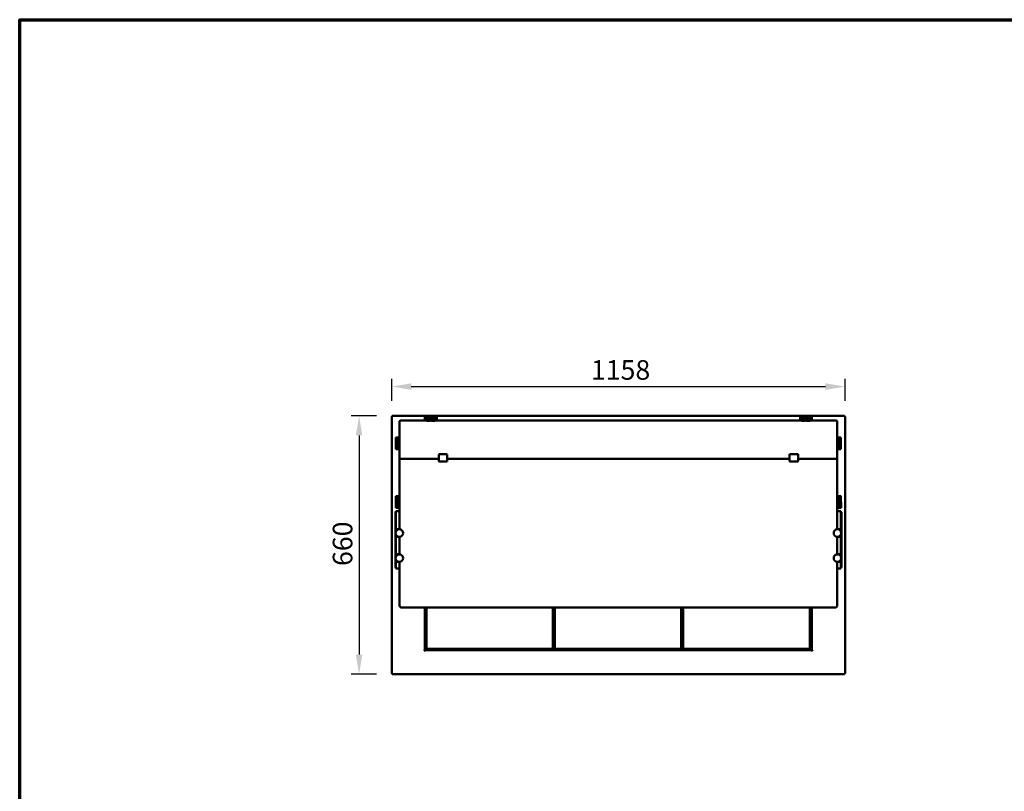
# Model space of a CAD drawing. Units: millimetres. Extents: x 65 to 5840, y 100 to 4100.
# Drawn here: x 100 to 2615, y 2128 to 4100 of the extents above; entities that cross this region are included whole.
import ezdxf

# ---------------------------------------------------------------- set-up
doc = ezdxf.new("R2010")
doc.units = ezdxf.units.MM
doc.header["$LTSCALE"] = 20
for name, color, linetype, lineweight in [('Border (ISO)', 7, 'Continuous', 70), ('Dimension (ISO)', 7, 'Continuous', 25), ('Visible (ISO)', 7, 'Continuous', 50)]:
    doc.layers.add(name, color=color, linetype=linetype, lineweight=lineweight)
doc.styles.add('Note Text (ISO)', font='tahoma.ttf')
doc.dimstyles.new('Default (ISO)', dxfattribs={"dimscale": 20, "dimtxt": 2.5, "dimasz": 2.5, "dimexe": 1, "dimexo": 2, "dimgap": 0.762, "dimtad": 1, "dimtoh": 1, "dimdec": 1, "dimrnd": 1e-08, "dimzin": 0, "dimdsep": 46, "dimtxsty": 'Note Text (ISO)', "dimcen": 0.09, "dimdle": 10, "dimclrd": 256, "dimclre": 256, "dimclrt": 256, "dimadec": 1, "dimazin": 0, "dimtfac": 1.40208, "dimtmove": 0, "dimatfit": 3, "dimfxl": 1, "dimtolj": 1, "dimtzin": 0, "dimlwd": -1, "dimlwe": -1, "dimarcsym": 0})

# ---------------------------------------------------------------- blocks, each defined once
blk = doc.blocks.new('Borders Default Border')
at = {"layer": 'Border (ISO)', "flags": 128}
blk.add_lwpolyline([(5, 5), (5, 205), (292, 205), (292, 5), (5, 5)], dxfattribs=at)
blk = doc.blocks.new('*D6')
at = {"layer": 'Defpoints', "color": 0, "transparency": 16777216}
for p in [(1051.6, 3087.4), (967, 2427.4), (1051.6, 2427.4)]:
    blk.add_point(p, dxfattribs=at)
at = {"layer": 'Dimension (ISO)', "transparency": 16777216}
for p, q in [((1011.6, 3087.4), (947, 3087.4)), ((967, 3037.4), (967, 2477.4)), ((1011.6, 2427.4), (947, 2427.4))]:
    blk.add_line(p, q, dxfattribs=at)
for points in [[(958.6, 3037.4), (975.3, 3037.4), (967, 3087.4)], [(958.6, 2477.4), (975.3, 2477.4), (967, 2427.4)]]:
    blk.add_solid(points, dxfattribs=at)
at = {"layer": 'Dimension (ISO)', "transparency": 16777216, "insert": (899.7, 2703.9), "char_height": 50, "attachment_point": 1, "rotation": 90, "style": 'Note Text (ISO)'}
blk.add_mtext('\\A1;660', dxfattribs=at)
blk = doc.blocks.new('*D7')
at = {"layer": 'Defpoints', "color": 0, "transparency": 16777216}
for p in [(2208.2, 3162.4), (1050.2, 3086.1), (2208.2, 3086.1)]:
    blk.add_point(p, dxfattribs=at)
at = {"layer": 'Dimension (ISO)', "transparency": 16777216}
for p, q in [((1050.2, 3126.1), (1050.2, 3182.4)), ((2208.2, 3126.1), (2208.2, 3182.4)), ((1100.2, 3162.4), (2158.2, 3162.4))]:
    blk.add_line(p, q, dxfattribs=at)
for points in [[(1100.2, 3170.7), (1100.2, 3154), (1050.2, 3162.4)], [(2158.2, 3170.7), (2158.2, 3154), (2208.2, 3162.4)]]:
    blk.add_solid(points, dxfattribs=at)
at = {"layer": 'Dimension (ISO)', "transparency": 16777216, "insert": (1559.2, 3229.9), "char_height": 50, "attachment_point": 1, "style": 'Note Text (ISO)'}
blk.add_mtext('\\A1;1158', dxfattribs=at)

msp = doc.modelspace()

# ---------------------------------------------------------------- linework, layer by layer
at = {"layer": 'Visible (ISO)'}
for p, q in [((1050.24, 2428.75), (1050.24, 3086.07)), ((1050.24, 3086.07), (1052.44, 3085.07)), ((1051.44, 3086.07), (1050.24, 3086.07)), ((1052.44, 3085.07), (1051.44, 3086.07)), ((1051.58, 3087.41), (2206.9, 3087.41)), ((1051.58, 3086.21), (1051.58, 3087.41)), ((1052.58, 3085.21), (1051.58, 3087.41)), ((1052.58, 3085.21), (1051.58, 3086.21)), ((1051.58, 3085.93), (1051.58, 3086.21)), ((1052.58, 3085.21), (1052.44, 3085.07)), ((1070.24, 3073.69), (1070.24, 2981.34)), ((1139.12, 3075.73), (1075.24, 3075.73)), ((1135.24, 3084.01), (1165.24, 3084.01)), ((1135.24, 3084.01), (1140.24, 3078.69)), ((1135.24, 3075.73), (1135.24, 3084.01)), ((1135.51, 3081.8), (1139.43, 3077.63)), ((1135.51, 3075.73), (1135.51, 3081.8)), ((1139.78, 3077.25), (1139.87, 3077.17)), ((1139.87, 3077.17), (1139.84, 3077.08)), ((1140.24, 3076.39), (1139.84, 3074.91)), ((1139.84, 3074.91), (1147.66, 3074.91)), ((1140.24, 3078.69), (1160.24, 3078.69)), ((1140.24, 3078.69), (1140.24, 3076.39)), ((1140.24, 3076.39), (1160.24, 3076.39)), ((1150.77, 3075.73), (1149.71, 3075.73)), ((1152.82, 3074.91), (1160.64, 3074.91)), ((1160.24, 3078.69), (1165.24, 3084.01)), ((1160.24, 3076.39), (1160.24, 3078.69)), ((1160.64, 3074.91), (1160.24, 3076.39)), ((1160.61, 3077.17), (1160.69, 3077.25)), ((1160.63, 3077.08), (1160.61, 3077.17)), ((1161.05, 3077.63), (1164.96, 3081.8)), ((2097.12, 3075.73), (1161.36, 3075.73)), ((1164.96, 3081.8), (1164.96, 3075.73)), ((1165.24, 3075.73), (1165.24, 3084.01)), ((2123.24, 3084.01), (2093.24, 3084.01)), ((2093.24, 3084.01), (2098.24, 3078.69)), ((2093.24, 3084.01), (2093.24, 3075.73)), ((2093.51, 3081.8), (2097.43, 3077.63)), ((2093.51, 3075.73), (2093.51, 3081.8)), ((2097.78, 3077.25), (2097.87, 3077.17)), ((2097.87, 3077.17), (2097.84, 3077.08)), ((2098.24, 3076.39), (2097.84, 3074.91)), ((2105.66, 3074.91), (2097.84, 3074.91)), ((2118.24, 3078.69), (2098.24, 3078.69)), ((2098.24, 3078.69), (2098.24, 3076.39)), ((2118.24, 3076.39), (2098.24, 3076.39)), ((2108.77, 3075.73), (2107.71, 3075.73)), ((2118.64, 3074.91), (2110.82, 3074.91)), ((2118.24, 3078.69), (2123.24, 3084.01)), ((2118.24, 3076.39), (2118.24, 3078.69)), ((2118.64, 3074.91), (2118.24, 3076.39)), ((2118.61, 3077.17), (2118.69, 3077.25)), ((2118.63, 3077.08), (2118.61, 3077.17)), ((2119.05, 3077.63), (2122.96, 3081.8)), ((2183.24, 3075.73), (2119.36, 3075.73)), ((2122.96, 3081.8), (2122.96, 3075.73)), ((2123.24, 3084.01), (2123.24, 3075.73)), ((2188.24, 2981.34), (2188.24, 3073.69)), ((2206.9, 3087.41), (2205.9, 3085.21)), ((2205.9, 3085.21), (2206.9, 3086.21)), ((2206.04, 3085.07), (2205.9, 3085.21)), ((2206.04, 3085.07), (2208.24, 3086.07)), ((2206.04, 3085.07), (2207.04, 3086.07)), ((2206.9, 3086.21), (2206.9, 3087.41)), ((2206.9, 3085.93), (2206.9, 3086.21)), ((2207.04, 3086.07), (2208.24, 3086.07)), ((2208.24, 3086.07), (2208.24, 2428.75)), ((1060.64, 3032.41), (1060.64, 3002.41)), ((1060.64, 3032.41), (1070.24, 3032.41)), ((1065.96, 3027.41), (1060.64, 3032.41)), ((1067.02, 3028.22), (1062.85, 3032.14)), ((1062.85, 3032.14), (1070.24, 3032.14)), ((1065.96, 3027.41), (1065.96, 3007.41)), ((1068.26, 3027.41), (1065.96, 3027.41)), ((1067.49, 3027.78), (1067.4, 3027.87)), ((1067.57, 3027.81), (1067.49, 3027.78)), ((1069.74, 3027.81), (1068.26, 3027.41)), ((1068.26, 3027.41), (1068.26, 3007.41)), ((1069.74, 3027.81), (1069.74, 3020)), ((2188.24, 3032.41), (2197.84, 3032.41)), ((2188.24, 3032.14), (2195.63, 3032.14)), ((2188.74, 3027.81), (2188.74, 3020)), ((2190.22, 3027.41), (2188.74, 3027.81)), ((2190.22, 3027.41), (2190.22, 3007.41)), ((2192.52, 3027.41), (2190.22, 3027.41)), ((2190.99, 3027.78), (2190.91, 3027.81)), ((2191.08, 3027.87), (2190.99, 3027.78)), ((2195.63, 3032.14), (2191.46, 3028.22)), ((2197.84, 3032.41), (2192.52, 3027.41)), ((2192.52, 3027.41), (2192.52, 3007.41)), ((2197.84, 3032.41), (2197.84, 3002.41)), ((1060.64, 3002.41), (1065.96, 3007.41)), ((1060.64, 3002.41), (1070.24, 3002.41)), ((1062.85, 3002.69), (1067.02, 3006.6)), ((1070.24, 3002.69), (1062.85, 3002.69)), ((1065.96, 3007.41), (1068.26, 3007.41)), ((1067.4, 3006.96), (1067.49, 3007.04)), ((1067.49, 3007.04), (1067.57, 3007.02)), ((1068.26, 3007.41), (1069.74, 3007.01)), ((1069.74, 3014.83), (1069.74, 3007.01)), ((2195.63, 3002.69), (2188.24, 3002.69)), ((2188.24, 3002.41), (2197.84, 3002.41)), ((2188.74, 3014.83), (2188.74, 3007.01)), ((2188.74, 3007.01), (2190.22, 3007.41)), ((2190.22, 3007.41), (2192.52, 3007.41)), ((2190.91, 3007.02), (2190.99, 3007.04)), ((2190.99, 3007.04), (2191.08, 3006.96)), ((2191.46, 3006.6), (2195.63, 3002.69)), ((2192.52, 3007.41), (2197.84, 3002.41)), ((1070.24, 2981.34), (1070.24, 2976.65)), ((1070.24, 2975.53), (1070.24, 2976.65)), ((1070.24, 2975.53), (1070.24, 2961.85)), ((1075.24, 2977.57), (1170.24, 2977.57)), ((1170.24, 2987.67), (1170.24, 2972.62)), ((1170.24, 2972.62), (1170.24, 2971.21)), ((1190.24, 2989.67), (1172.24, 2989.67)), ((1172.24, 2970.53), (1190.24, 2970.53)), ((1192.24, 2972.62), (1192.24, 2987.67)), ((1192.24, 2977.57), (2066.24, 2977.57)), ((1192.24, 2971.21), (1192.24, 2972.62)), ((2066.24, 2988.01), (2066.24, 2972.96)), ((2066.24, 2972.96), (2066.24, 2971.55)), ((2068.24, 2990.01), (2086.24, 2990.01)), ((2068.24, 2970.87), (2086.24, 2970.87)), ((2088.24, 2972.96), (2088.24, 2988.01)), ((2088.24, 2977.57), (2183.24, 2977.57)), ((2088.24, 2971.55), (2088.24, 2972.96)), ((2188.24, 2976.65), (2188.24, 2981.34)), ((2188.24, 2976.65), (2188.24, 2975.53)), ((2188.24, 2961.85), (2188.24, 2975.53)), ((1070.24, 2862.71), (1070.24, 2961.85)), ((2188.24, 2961.85), (2188.24, 2862.71)), ((1060.64, 2882.41), (1060.64, 2852.41)), ((1060.64, 2882.41), (1070.24, 2882.41)), ((1065.96, 2877.41), (1060.64, 2882.41)), ((1067.02, 2878.22), (1062.85, 2882.14)), ((1062.85, 2882.14), (1070.24, 2882.14)), ((1065.96, 2877.41), (1065.96, 2857.41)), ((1068.26, 2877.41), (1065.96, 2877.41)), ((1067.49, 2877.78), (1067.4, 2877.87)), ((1067.57, 2877.81), (1067.49, 2877.78)), ((1069.74, 2877.81), (1068.26, 2877.41)), ((1068.26, 2877.41), (1068.26, 2857.41)), ((1069.74, 2877.81), (1069.74, 2870)), ((2188.24, 2882.51), (2197.38, 2882.79)), ((2188.24, 2882.24), (2195.17, 2882.45)), ((2188.42, 2877.91), (2188.66, 2870.1)), ((2189.91, 2877.56), (2188.42, 2877.91)), ((2192.21, 2877.63), (2189.91, 2877.56)), ((2189.91, 2877.56), (2190.52, 2857.57)), ((2190.68, 2877.95), (2190.59, 2877.97)), ((2190.76, 2878.04), (2190.68, 2877.95)), ((2195.17, 2882.45), (2191.13, 2878.4)), ((2197.38, 2882.79), (2192.21, 2877.63)), ((2192.21, 2877.63), (2192.82, 2857.64)), ((2197.38, 2882.79), (2198.29, 2852.8)), ((1060.64, 2852.41), (1065.96, 2857.41)), ((1060.64, 2852.41), (1070.24, 2852.41)), ((1060.74, 2843.67), (1060.74, 2844.07)), ((1060.74, 2844.07), (1070.24, 2844.07)), ((1060.74, 2843.67), (1060.74, 2810.04)), ((1062.85, 2852.69), (1067.02, 2856.6)), ((1070.24, 2852.69), (1062.85, 2852.69)), ((1065.96, 2857.41), (1068.26, 2857.41)), ((1067.4, 2856.96), (1067.49, 2857.04)), ((1067.49, 2857.04), (1067.57, 2857.02)), ((1068.26, 2857.41), (1069.74, 2857.01)), ((1069.74, 2864.83), (1069.74, 2857.01)), ((1070.24, 2862.71), (1070.24, 2797.57)), ((2188.24, 2797.57), (2188.24, 2862.71)), ((2196.07, 2853.01), (2188.24, 2852.77)), ((2188.24, 2852.5), (2198.29, 2852.8)), ((2188.24, 2844.07), (2197.74, 2844.07)), ((2188.82, 2864.94), (2189.05, 2857.12)), ((2189.05, 2857.12), (2190.52, 2857.57)), ((2190.52, 2857.57), (2192.82, 2857.64)), ((2191.22, 2857.19), (2191.31, 2857.22)), ((2191.31, 2857.22), (2191.4, 2857.14)), ((2191.78, 2856.8), (2196.07, 2853.01)), ((2192.82, 2857.64), (2198.29, 2852.8)), ((2197.74, 2844.07), (2197.74, 2843.67)), ((2197.74, 2810.04), (2197.74, 2843.67)), ((1059.54, 2841.57), (1059.54, 2841.85)), ((1060.74, 2841.85), (1059.54, 2841.85)), ((1059.54, 2841.57), (1059.54, 2808.63)), ((2198.94, 2841.85), (2197.74, 2841.85)), ((2198.94, 2841.85), (2198.94, 2841.57)), ((2198.94, 2808.63), (2198.94, 2841.57)), ((1059.54, 2804.85), (1059.54, 2808.63)), ((1059.54, 2800.08), (1059.54, 2804.85)), ((1059.54, 2798.08), (1059.54, 2800.08)), ((1059.54, 2798.08), (1060.74, 2798.08)), ((1059.54, 2797.59), (1059.54, 2798.08)), ((1059.54, 2797.58), (1059.54, 2797.59)), ((1059.54, 2797.59), (1060.74, 2797.59)), ((1059.54, 2778.58), (1059.54, 2797.58)), ((1061.74, 2797.58), (1059.54, 2797.58)), ((1060.74, 2804.75), (1060.74, 2810.04)), ((1060.74, 2801.11), (1060.74, 2804.75)), ((1060.74, 2798.11), (1060.74, 2801.11)), ((1060.74, 2798.11), (1070.24, 2798.11)), ((1060.74, 2798.11), (1060.74, 2798.08)), ((1060.74, 2798.08), (1060.74, 2797.59)), ((1060.74, 2797.59), (1060.74, 2797.58)), ((1060.74, 2791.13), (1060.74, 2794.58)), ((1061.74, 2797.58), (1063.72, 2797.58)), ((1070.24, 2797.58), (1063.74, 2797.58)), ((2188.24, 2798.11), (2197.74, 2798.11)), ((2194.74, 2797.58), (2188.24, 2797.58)), ((2194.76, 2797.58), (2196.74, 2797.58)), ((2198.94, 2797.58), (2196.74, 2797.58)), ((2197.74, 2810.04), (2197.74, 2804.75)), ((2197.74, 2804.75), (2197.74, 2801.11)), ((2197.74, 2801.11), (2197.74, 2798.11)), ((2197.74, 2798.08), (2197.74, 2798.11)), ((2197.74, 2798.08), (2198.94, 2798.08)), ((2197.74, 2797.59), (2197.74, 2798.08)), ((2197.74, 2797.58), (2197.74, 2797.59)), ((2197.74, 2797.59), (2198.94, 2797.59)), ((2197.74, 2794.58), (2197.74, 2791.13)), ((2198.94, 2808.63), (2198.94, 2804.85)), ((2198.94, 2804.85), (2198.94, 2800.08)), ((2198.94, 2800.08), (2198.94, 2798.08)), ((2198.94, 2798.08), (2198.94, 2797.59)), ((2198.94, 2797.59), (2198.94, 2797.58)), ((2198.94, 2797.58), (2198.94, 2778.58)), ((1059.54, 2778.57), (1059.54, 2778.58)), ((1061.74, 2778.58), (1059.54, 2778.58)), ((1059.54, 2778.08), (1059.54, 2778.57)), ((1060.74, 2778.57), (1059.54, 2778.57)), ((1059.54, 2776.08), (1059.54, 2778.08)), ((1060.74, 2778.08), (1059.54, 2778.08)), ((1059.54, 2736.08), (1059.54, 2776.08)), ((1060.74, 2781.58), (1060.74, 2785.04)), ((1060.74, 2778.58), (1060.74, 2778.57)), ((1060.74, 2778.57), (1060.74, 2778.11)), ((1060.74, 2775.11), (1060.74, 2778.11)), ((1070.24, 2778.11), (1060.74, 2778.11)), ((1060.74, 2737.11), (1060.74, 2775.11)), ((1061.74, 2778.58), (1070.24, 2778.58)), ((1063.74, 2778.58), (1069.7, 2778.58)), ((1069.78, 2778.58), (1070.24, 2778.58)), ((1070.24, 2778.6), (1070.24, 2733.57)), ((2188.24, 2733.57), (2188.24, 2778.6)), ((2188.24, 2778.58), (2188.7, 2778.58)), ((2196.74, 2778.58), (2188.24, 2778.58)), ((2197.74, 2778.11), (2188.24, 2778.11)), ((2188.78, 2778.58), (2194.74, 2778.58)), ((2196.74, 2778.58), (2198.94, 2778.58)), ((2197.74, 2785.04), (2197.74, 2781.58)), ((2197.74, 2778.57), (2197.74, 2778.58)), ((2197.74, 2778.11), (2197.74, 2778.57)), ((2198.94, 2778.57), (2197.74, 2778.57)), ((2197.74, 2778.11), (2197.74, 2775.11)), ((2198.94, 2778.08), (2197.74, 2778.08)), ((2197.74, 2775.11), (2197.74, 2737.11)), ((2198.94, 2778.58), (2198.94, 2778.57)), ((2198.94, 2778.57), (2198.94, 2778.08)), ((2198.94, 2778.08), (2198.94, 2776.08)), ((2198.94, 2776.08), (2198.94, 2736.08)), ((1059.54, 2734.08), (1059.54, 2736.08)), ((1059.54, 2734.08), (1060.74, 2734.08)), ((1059.54, 2733.59), (1059.54, 2734.08)), ((1059.54, 2733.58), (1059.54, 2733.59)), ((1059.54, 2733.59), (1060.74, 2733.59)), ((1059.54, 2714.58), (1059.54, 2733.58)), ((1061.74, 2733.58), (1059.54, 2733.58)), ((1060.74, 2734.11), (1060.74, 2737.11)), ((1060.74, 2734.11), (1070.24, 2734.11)), ((1060.74, 2734.11), (1060.74, 2734.08)), ((1060.74, 2734.08), (1060.74, 2733.59)), ((1060.74, 2733.59), (1060.74, 2733.58)), ((1060.74, 2727.13), (1060.74, 2730.58)), ((1060.74, 2717.58), (1060.74, 2721.04)), ((1061.74, 2733.58), (1063.69, 2733.58)), ((1070.24, 2733.58), (1063.74, 2733.58)), ((2188.24, 2734.11), (2197.74, 2734.11)), ((2194.74, 2733.58), (2188.24, 2733.58)), ((2194.79, 2733.58), (2196.74, 2733.58)), ((2198.94, 2733.58), (2196.74, 2733.58)), ((2197.74, 2737.11), (2197.74, 2734.11)), ((2197.74, 2734.08), (2197.74, 2734.11)), ((2197.74, 2734.08), (2198.94, 2734.08)), ((2197.74, 2733.59), (2197.74, 2734.08)), ((2197.74, 2733.58), (2197.74, 2733.59)), ((2197.74, 2733.59), (2198.94, 2733.59)), ((2197.74, 2730.58), (2197.74, 2727.13)), ((2197.74, 2721.04), (2197.74, 2717.58)), ((2198.94, 2736.08), (2198.94, 2734.08)), ((2198.94, 2734.08), (2198.94, 2733.59)), ((2198.94, 2733.59), (2198.94, 2733.58)), ((2198.94, 2733.58), (2198.94, 2714.58)), ((1059.54, 2714.57), (1059.54, 2714.58)), ((1061.74, 2714.58), (1059.54, 2714.58)), ((1059.54, 2714.08), (1059.54, 2714.57)), ((1060.74, 2714.57), (1059.54, 2714.57)), ((1059.54, 2712.08), (1059.54, 2714.08)), ((1060.74, 2714.08), (1059.54, 2714.08)), ((1059.54, 2708.19), (1059.54, 2712.08)), ((1059.54, 2703.3), (1059.54, 2708.19)), ((1059.54, 2703.3), (1059.54, 2699.91)), ((1059.54, 2699.91), (1060.74, 2699.91)), ((1060.74, 2714.58), (1060.74, 2714.57)), ((1060.74, 2714.57), (1060.74, 2714.11)), ((1060.74, 2711.11), (1060.74, 2714.11)), ((1070.24, 2714.11), (1060.74, 2714.11)), ((1060.74, 2707.49), (1060.74, 2711.11)), ((1060.74, 2700.64), (1060.74, 2707.49)), ((1060.74, 2700.64), (1060.74, 2697.34)), ((1070.24, 2697.34), (1060.74, 2697.34)), ((1061.74, 2714.58), (1070.24, 2714.58)), ((1063.74, 2714.58), (1069.66, 2714.58)), ((1069.82, 2714.58), (1070.24, 2714.58)), ((1070.24, 2714.6), (1070.24, 2602.71)), ((2188.24, 2602.71), (2188.24, 2714.6)), ((2188.24, 2714.58), (2188.66, 2714.58)), ((2196.74, 2714.58), (2188.24, 2714.58)), ((2197.74, 2714.11), (2188.24, 2714.11)), ((2197.74, 2697.34), (2188.24, 2697.34)), ((2188.82, 2714.58), (2194.74, 2714.58)), ((2196.74, 2714.58), (2198.94, 2714.58)), ((2197.74, 2714.57), (2197.74, 2714.58)), ((2197.74, 2714.11), (2197.74, 2714.57)), ((2198.94, 2714.57), (2197.74, 2714.57)), ((2197.74, 2714.11), (2197.74, 2711.11)), ((2198.94, 2714.08), (2197.74, 2714.08)), ((2197.74, 2711.11), (2197.74, 2707.49)), ((2197.74, 2707.49), (2197.74, 2700.64)), ((2197.74, 2697.34), (2197.74, 2700.64)), ((2198.94, 2699.91), (2197.74, 2699.91)), ((2198.94, 2714.58), (2198.94, 2714.57)), ((2198.94, 2714.57), (2198.94, 2714.08)), ((2198.94, 2714.08), (2198.94, 2712.08)), ((2198.94, 2712.08), (2198.94, 2708.19)), ((2198.94, 2708.19), (2198.94, 2703.3)), ((2198.94, 2699.91), (2198.94, 2703.3)), ((1075.24, 2597.71), (2183.24, 2597.71)), ((1134.94, 2597.71), (1134.94, 2489.41)), ((1135.94, 2597.71), (1135.94, 2490.95)), ((1137.94, 2597.71), (1137.94, 2492.61)), ((1138.94, 2492.61), (1138.94, 2597.71)), ((1461.94, 2597.71), (1461.94, 2492.61)), ((1462.94, 2492.61), (1462.94, 2597.71)), ((1465.94, 2597.71), (1465.94, 2492.61)), ((1466.94, 2492.61), (1466.94, 2597.71)), ((1789.94, 2597.71), (1789.94, 2492.61)), ((1790.94, 2492.61), (1790.94, 2597.71)), ((1793.94, 2597.71), (1793.94, 2492.61)), ((1794.94, 2492.61), (1794.94, 2597.71)), ((2117.94, 2597.71), (2117.94, 2492.61)), ((2118.94, 2492.61), (2118.94, 2597.71)), ((2122.44, 2490.95), (2122.44, 2597.71)), ((2123.54, 2489.41), (2123.54, 2597.71)), ((1138.14, 2491.95), (1135.94, 2490.95)), ((1137.14, 2490.95), (1135.94, 2490.95)), ((1137.14, 2490.95), (1138.14, 2491.95)), ((1137.28, 2490.81), (1138.28, 2491.81)), ((1137.28, 2489.61), (1138.28, 2491.81)), ((1137.28, 2490.81), (1137.28, 2489.61)), ((1137.94, 2492.61), (1138.94, 2492.61)), ((1138.94, 2491.61), (1137.94, 2492.61)), ((1138.37, 2492.18), (1138.14, 2491.95)), ((1138.14, 2491.95), (1138.28, 2491.81)), ((1138.28, 2491.81), (1138.51, 2492.04)), ((1138.94, 2492.61), (1138.94, 2491.61)), ((1461.94, 2492.61), (1138.94, 2492.61)), ((1138.94, 2491.61), (1461.94, 2491.61)), ((1461.94, 2491.61), (1461.94, 2492.61)), ((1462.94, 2492.61), (1461.94, 2491.61)), ((1461.94, 2492.61), (1462.94, 2492.61)), ((1462.94, 2502.61), (1465.94, 2502.61)), ((1462.94, 2500.81), (1465.94, 2500.81)), ((1465.94, 2492.61), (1466.94, 2492.61)), ((1466.94, 2491.61), (1465.94, 2492.61)), ((1466.94, 2492.61), (1466.94, 2491.61)), ((1789.94, 2492.61), (1466.94, 2492.61)), ((1466.94, 2491.61), (1789.94, 2491.61)), ((1789.94, 2491.61), (1789.94, 2492.61)), ((1790.94, 2492.61), (1789.94, 2491.61)), ((1789.94, 2492.61), (1790.94, 2492.61)), ((1790.94, 2502.61), (1793.94, 2502.61)), ((1790.94, 2500.81), (1793.94, 2500.81)), ((1793.94, 2492.61), (1794.94, 2492.61)), ((1794.94, 2491.61), (1793.94, 2492.61)), ((1794.94, 2492.61), (1794.94, 2491.61)), ((2117.94, 2492.61), (1794.94, 2492.61)), ((1794.94, 2491.61), (2117.94, 2491.61)), ((2117.94, 2491.61), (2117.94, 2492.61)), ((2118.94, 2492.61), (2117.94, 2491.61)), ((2117.94, 2492.61), (2118.94, 2492.61)), ((2120.24, 2491.95), (2118.94, 2493.25)), ((2118.94, 2492.97), (2120.1, 2491.81)), ((2120.1, 2491.81), (2120.24, 2491.95)), ((2121.1, 2490.81), (2120.1, 2491.81)), ((2120.1, 2491.81), (2121.1, 2489.61)), ((2121.24, 2490.95), (2120.24, 2491.95)), ((2122.44, 2490.95), (2120.24, 2491.95)), ((2121.1, 2490.81), (2121.1, 2489.61)), ((2121.24, 2490.95), (2122.44, 2490.95)), ((1132.73, 2489.4), (1132.73, 2489.41)), ((1132.73, 2489.41), (1132.74, 2489.41)), ((1133.74, 2489.4), (1132.73, 2489.4)), ((1132.74, 2489.41), (1134.94, 2489.41)), ((1133.87, 2488.71), (1136.94, 2488.71)), ((1135.74, 2487.51), (1135.11, 2487.51)), ((1135.73, 2486.4), (1135.73, 2487.41)), ((1135.74, 2486.4), (1135.73, 2486.4)), ((1135.74, 2488.61), (2122.74, 2488.61)), ((1135.74, 2488.61), (1135.74, 2486.41)), ((1135.74, 2486.41), (1135.74, 2486.4)), ((1136.94, 2488.61), (1136.94, 2488.71)), ((1137.28, 2489.61), (2121.1, 2489.61)), ((2121.54, 2488.71), (2124.61, 2488.71)), ((2121.54, 2488.71), (2121.54, 2488.61)), ((2122.74, 2486.41), (2122.74, 2488.61)), ((2123.36, 2487.51), (2122.74, 2487.51)), ((2122.74, 2486.4), (2122.74, 2486.41)), ((2122.75, 2486.4), (2122.74, 2486.4)), ((2122.75, 2487.41), (2122.75, 2486.4)), ((2123.54, 2489.41), (2125.74, 2489.41)), ((2125.75, 2489.4), (2124.74, 2489.4)), ((2125.74, 2489.41), (2125.75, 2489.41)), ((2125.75, 2489.41), (2125.75, 2489.4)), ((1052.44, 2429.75), (1050.24, 2428.75)), ((1051.44, 2428.75), (1050.24, 2428.75)), ((1052.44, 2429.75), (1051.44, 2428.75)), ((1051.58, 2427.41), (1052.58, 2429.61)), ((1052.58, 2429.61), (1051.58, 2428.61)), ((1051.58, 2428.89), (1051.58, 2428.61)), ((1051.58, 2428.61), (1051.58, 2427.41)), ((2206.9, 2427.41), (1051.58, 2427.41)), ((1052.44, 2429.75), (1052.58, 2429.61)), ((2205.9, 2429.61), (2206.04, 2429.75)), ((2205.9, 2429.61), (2206.9, 2427.41)), ((2205.9, 2429.61), (2206.9, 2428.61)), ((2208.24, 2428.75), (2206.04, 2429.75)), ((2206.04, 2429.75), (2207.04, 2428.75)), ((2206.9, 2428.89), (2206.9, 2428.61)), ((2206.9, 2428.61), (2206.9, 2427.41)), ((2207.04, 2428.75), (2208.24, 2428.75))]:
    msp.add_line(p, q, dxfattribs=at)
for centre in [(1069.74, 2788.08), (2188.74, 2788.08), (1069.74, 2724.08), (2188.74, 2724.08)]:
    msp.add_circle(centre, 9.5, dxfattribs=at)
for centre, radius, start, end in [((1150.24, 3071.41), 4.35, 53.57142, 126.42858), ((2108.24, 3071.41), 4.35, 53.57142, 126.42858), ((1073.24, 3017.41), 4.35, 143.57142, 216.42858), ((2185.24, 3017.41), 4.35, 323.57142, 36.42858), ((1172.24, 2987.67), 2, 90, 180), ((1190.24, 2987.67), 2, 0, 90), ((2068.24, 2988.01), 2, 90, 180), ((2086.24, 2988.01), 2, 0, 90), ((1073.24, 2867.41), 4.35, 143.57142, 216.42858), ((2185.24, 2867.41), 4.35, 325.31493, 38.17209), ((1063.74, 2794.58), 3, 90, 180), ((2194.74, 2794.58), 3, 0, 90), ((1063.74, 2781.58), 3, 180, 270), ((2194.74, 2781.58), 3, 270, 0), ((1063.74, 2730.58), 3, 90, 180), ((1063.74, 2717.58), 3, 180, 270), ((2194.74, 2730.58), 3, 0, 90), ((2194.74, 2717.58), 3, 270, 0), ((1075.24, 2602.71), 5, 180, 270), ((2183.24, 2602.71), 5, 270, 0), ((1135.74, 2489.41), 2, 180.28648, 269.71352), ((2122.74, 2489.41), 2, 270.28648, 359.71352)]:
    msp.add_arc(centre, radius, start, end, dxfattribs=at)
for centre, major_axis, ratio, start_param, end_param in [((1139.47, 3071.41), (0, -6.22), 0.1445087, 3.1890499, 3.946006), ((1139.47, 3071.41), (0, -4.32), 0.1445087, 2.5136682, 3.5103889), ((1139.47, 3071.41), (0, -6.22), 0.1445087, 2.7163694, 2.7890105), ((1161.01, 3071.41), (0, 6.22), 0.1445087, 0.3525821, 0.4252233), ((1161.01, 3071.41), (0, 4.32), 0.1445087, 5.914389, 6.9111098), ((1161.01, 3071.41), (0, 6.22), 0.1445087, 5.478772, 6.2357281), ((2097.47, 3071.41), (0, -6.22), 0.1445087, 3.1890499, 3.946006), ((2097.47, 3071.41), (0, -4.32), 0.1445087, 2.5136682, 3.5103889), ((2097.47, 3071.41), (0, -6.22), 0.1445087, 2.7163694, 2.7890105), ((2119.01, 3071.41), (0, 6.22), 0.1445087, 0.3525821, 0.4252233), ((2119.01, 3071.41), (0, 4.32), 0.1445087, 5.914389, 6.9111098), ((2119.01, 3071.41), (0, 6.22), 0.1445087, 5.478772, 6.2357281), ((1073.24, 3028.18), (-6.22, 0), 0.1445087, 5.2152424, 6.2357281), ((1073.24, 3028.18), (-6.22, 0), 0.1445087, 0.3525821, 0.4252233), ((1073.24, 3028.18), (-4.32, 0), 0.1445087, 5.4789214, 6.9111098), ((2185.24, 3028.18), (-6.22, 0), 0.1445087, 3.1890499, 4.2095355), ((2185.24, 3028.18), (-4.32, 0), 0.1445087, 2.5136682, 3.9458566), ((2185.24, 3028.18), (-6.22, 0), 0.1445087, 2.7163694, 2.7890105), ((1073.24, 3006.65), (6.22, 0), 0.1445087, 3.1890499, 4.2095355), ((1073.24, 3006.65), (6.22, 0), 0.1445087, 2.7163694, 2.7890105), ((1073.24, 3006.65), (4.32, 0), 0.1445087, 2.5136682, 3.9458566), ((2185.24, 3006.65), (4.32, 0), 0.1445087, 5.4789214, 6.9111098), ((2185.24, 3006.65), (6.22, 0), 0.1445087, 5.2152424, 6.2357281), ((2185.24, 3006.65), (6.22, 0), 0.1445087, 0.3525821, 0.4252233), ((1172.24, 2971.21), (-2, 0), 0.3420201, 0, 1.5707963), ((1190.24, 2971.21), (2, 0), 0.3420201, 4.712389, 6.2831853), ((2068.24, 2971.55), (-2, 0), 0.3420201, 0, 1.5707963), ((2086.24, 2971.55), (2, 0), 0.3420201, 4.712389, 6.2831853), ((1073.24, 2878.18), (-6.22, 0), 0.1445087, 5.2152424, 6.2357281), ((1073.24, 2878.18), (-6.22, 0), 0.1445087, 0.3525821, 0.4252233), ((1073.24, 2878.18), (-4.32, 0), 0.1445087, 5.4789214, 6.9111098), ((2184.91, 2878.17), (-6.22, -0.19), 0.1445087, 3.1890499, 4.1437316), ((2184.91, 2878.17), (-4.32, -0.13), 0.1445087, 2.5136682, 3.8295785), ((2184.91, 2878.17), (-6.22, -0.19), 0.1445087, 2.7163694, 2.7890105), ((1073.24, 2856.65), (6.22, 0), 0.1445087, 3.1890499, 4.2095355), ((1073.24, 2856.65), (6.22, 0), 0.1445087, 2.7163694, 2.7890105), ((1073.24, 2856.65), (4.32, 0), 0.1445087, 2.5136682, 3.9458566), ((2185.57, 2856.65), (4.32, 0.13), 0.1445087, 5.3744236, 6.9111098), ((2185.57, 2856.65), (6.22, 0.19), 0.1445087, 5.1519326, 6.2357281), ((2185.57, 2856.65), (6.22, 0.19), 0.1445087, 0.3525821, 0.4252233)]:
    msp.add_ellipse(centre, major_axis=major_axis, ratio=ratio, start_param=start_param, end_param=end_param, dxfattribs=at)
for points, knots in [([(1070.24, 3073.69), (1070.24, 3073.88), (1070.29, 3074.06), (1070.5, 3074.43), (1070.66, 3074.59), (1071.11, 3074.92), (1071.41, 3075.07), (1072.11, 3075.33), (1072.51, 3075.44), (1073.38, 3075.61), (1073.85, 3075.67), (1074.63, 3075.72), (1074.93, 3075.73), (1075.24, 3075.73)], [0, 0, 0, 0, 0.1891077, 0.1891077, 0.4320367, 0.4320367, 0.746196, 0.746196, 1.0603553, 1.0603553, 1.3745145, 1.3745145, 1.5707963, 1.5707963, 1.5707963, 1.5707963]), ([(2183.24, 3075.73), (2183.73, 3075.73), (2184.22, 3075.7), (2185.15, 3075.6), (2185.6, 3075.52), (2186.41, 3075.32), (2186.78, 3075.2), (2187.41, 3074.9), (2187.67, 3074.73), (2187.99, 3074.4), (2188.07, 3074.28), (2188.2, 3074), (2188.24, 3073.85), (2188.24, 3073.69)], [1.5707963, 1.5707963, 1.5707963, 1.5707963, 1.8849556, 1.8849556, 2.1991149, 2.1991149, 2.5132741, 2.5132741, 2.8274334, 2.8274334, 2.984513, 2.984513, 3.1415927, 3.1415927, 3.1415927, 3.1415927]), ([(1069.74, 3019.99), (1069.87, 3020.17), (1070.02, 3020.34), (1070.2, 3020.52), (1070.22, 3020.54), (1070.24, 3020.56)], [0.383048012, 0.383048012, 0.383048012, 0.383048012, 0.467553989, 0.467553989, 0.477437492, 0.477437492, 0.477437492, 0.477437492]), ([(2188.24, 3020.56), (2188.26, 3020.54), (2188.28, 3020.52), (2188.46, 3020.34), (2188.61, 3020.17), (2188.74, 3019.99)], [1.172605876, 1.172605876, 1.172605876, 1.172605876, 1.182489372, 1.182489372, 1.266995349, 1.266995349, 1.266995349, 1.266995349]), ([(1070.24, 3014.26), (1070.22, 3014.28), (1070.2, 3014.3), (1070.02, 3014.48), (1069.87, 3014.65), (1069.74, 3014.83)], [-0.477437492, -0.477437492, -0.477437492, -0.477437492, -0.467553989, -0.467553989, -0.383048012, -0.383048012, -0.383048012, -0.383048012]), ([(2188.74, 3014.83), (2188.61, 3014.65), (2188.46, 3014.48), (2188.28, 3014.3), (2188.26, 3014.28), (2188.24, 3014.26)], [-1.266995349, -1.266995349, -1.266995349, -1.266995349, -1.182489372, -1.182489372, -1.172605876, -1.172605876, -1.172605876, -1.172605876]), ([(1070.24, 2975.53), (1070.24, 2975.72), (1070.29, 2975.91), (1070.5, 2976.27), (1070.66, 2976.43), (1071.11, 2976.76), (1071.41, 2976.91), (1072.11, 2977.17), (1072.51, 2977.28), (1073.38, 2977.45), (1073.85, 2977.51), (1074.63, 2977.56), (1074.93, 2977.57), (1075.24, 2977.57)], [3.1415927, 3.1415927, 3.1415927, 3.1415927, 3.3307003, 3.3307003, 3.5736294, 3.5736294, 3.8877886, 3.8877886, 4.2019479, 4.2019479, 4.5161072, 4.5161072, 4.712389, 4.712389, 4.712389, 4.712389]), ([(1070.24, 2976.65), (1070.24, 2976.46), (1070.29, 2976.27), (1070.39, 2976.1), (1070.39, 2976.1), (1070.4, 2976.09)], [0, 0, 0, 0, 0.18910767, 0.18910767, 0.19888649, 0.19888649, 0.19888649, 0.19888649]), ([(2183.24, 2977.57), (2183.73, 2977.57), (2184.22, 2977.54), (2185.15, 2977.44), (2185.6, 2977.36), (2186.41, 2977.16), (2186.78, 2977.04), (2187.41, 2976.74), (2187.67, 2976.57), (2187.99, 2976.24), (2188.07, 2976.12), (2188.2, 2975.84), (2188.24, 2975.69), (2188.24, 2975.53)], [4.712389, 4.712389, 4.712389, 4.712389, 5.0265482, 5.0265482, 5.3407075, 5.3407075, 5.6548668, 5.6548668, 5.969026, 5.969026, 6.1261057, 6.1261057, 6.2831853, 6.2831853, 6.2831853, 6.2831853]), ([(2188.08, 2976.09), (2188.1, 2976.12), (2188.12, 2976.16), (2188.2, 2976.33), (2188.24, 2976.49), (2188.24, 2976.65)], [2.94270616, 2.94270616, 2.94270616, 2.94270616, 2.98451302, 2.98451302, 3.14159265, 3.14159265, 3.14159265, 3.14159265]), ([(1069.74, 2869.99), (1069.87, 2870.17), (1070.02, 2870.34), (1070.2, 2870.52), (1070.22, 2870.54), (1070.24, 2870.56)], [0.383048012, 0.383048012, 0.383048012, 0.383048012, 0.467553989, 0.467553989, 0.477437492, 0.477437492, 0.477437492, 0.477437492]), ([(1070.24, 2864.26), (1070.22, 2864.28), (1070.2, 2864.3), (1070.02, 2864.48), (1069.87, 2864.65), (1069.74, 2864.83)], [-0.477437492, -0.477437492, -0.477437492, -0.477437492, -0.467553989, -0.467553989, -0.383048012, -0.383048012, -0.383048012, -0.383048012]), ([(2188.82, 2864.94), (2188.69, 2864.76), (2188.55, 2864.58), (2188.34, 2864.36), (2188.29, 2864.31), (2188.24, 2864.26)], [-1.26699535, -1.26699535, -1.26699535, -1.26699535, -1.18248937, -1.18248937, -1.15678016, -1.15678016, -1.15678016, -1.15678016])]:
    msp.add_open_spline(points, degree=3, knots=knots, dxfattribs=at)
msp.add_open_spline([(2188.24, 2870.56), (2188.39, 2870.42), (2188.53, 2870.26), (2188.66, 2870.1)], degree=3, dxfattribs=at)

# ---------------------------------------------------------------- block references
at = {"xscale": 20, "yscale": 20, "zscale": 20}
msp.add_blockref('Borders Default Border', (0, 0), dxfattribs=at)

# ---------------------------------------------------------------- dimensions: what is measured, and where the dimension line sits
at = {"layer": 'Dimension (ISO)'}
dim = msp.add_linear_dim(base=(2208.24, 3162.35), p1=(1050.24, 3086.07), p2=(2208.24, 3086.07), dimstyle='Default (ISO)', override={"dimgap": 0.762, "dimtoh": 0, "dimdec": 0, "dimtol": 0, "dimlim": 0, "dimtp": 0, "dimtm": 0, "dimtdec": 2, "dimtofl": 0, "dimatfit": 1}, dxfattribs=at)
dim.commit()
dim.dimension.update_dxf_attribs({"geometry": '*D7', "text_midpoint": (1629.24, 3162.35), "dimtype": 160})
dim = msp.add_linear_dim(base=(966.96, 2427.41), p1=(1051.58, 3087.41), p2=(1051.58, 2427.41), angle=270, dimstyle='Default (ISO)', override={"dimgap": 0.762, "dimtoh": 0, "dimdec": 0, "dimtol": 0, "dimlim": 0, "dimtp": 0, "dimtm": 0, "dimtdec": 2, "dimtofl": 0, "dimatfit": 1}, dxfattribs=at)
dim.commit()
dim.dimension.update_dxf_attribs({"geometry": '*D6', "text_midpoint": (966.96, 2757.41), "dimtype": 160})

doc.saveas('drawing.dxf')
